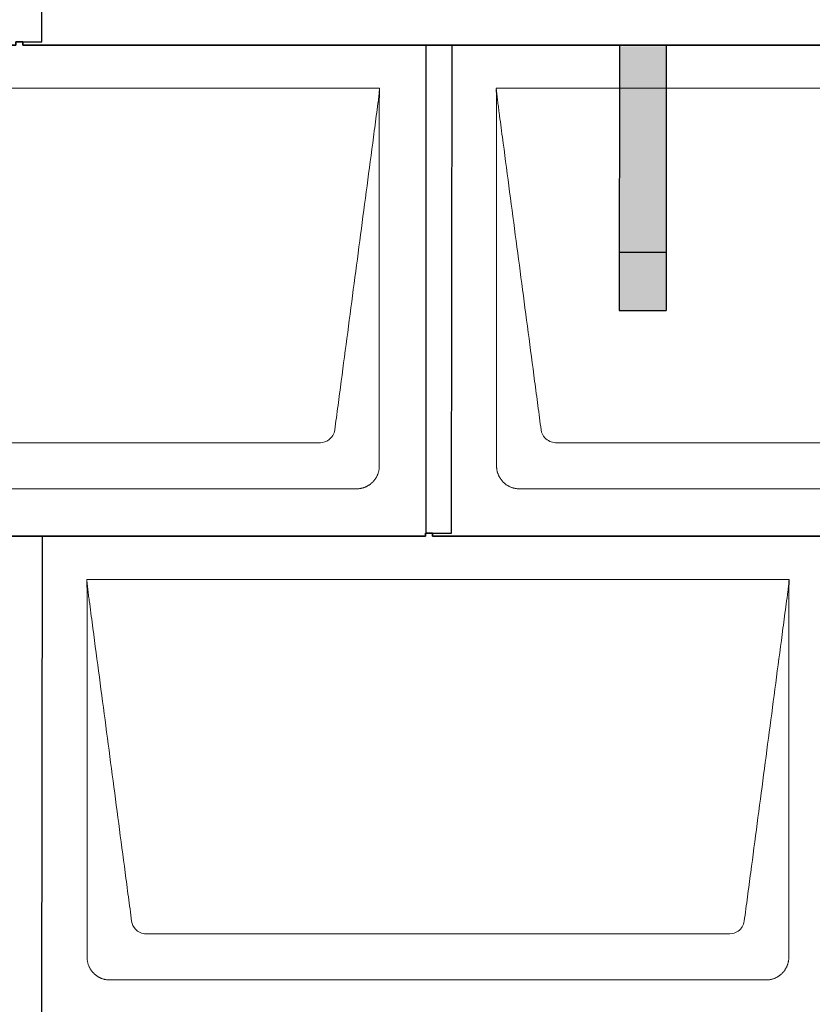
# Model space of a CAD drawing. Units: millimetres. Extents: x -19674 to 49424, y 0 to 4832.
# Drawn here: x -15441 to -14764, y 1740 to 2582 of the extents above; entities that cross this region are included whole.
import ezdxf

# ---------------------------------------------------------------- set-up
doc = ezdxf.new("R2010")
doc.units = ezdxf.units.MM
for name, color, linetype, lineweight, true_color in [('01_PREFA-Dachprodukt', 7, 'Continuous', 25, 0xe1000f), ('02_PREFA-Schneefang', 7, 'Continuous', 25, 0xff7f7f), ('02_PREFA-Schneefang-schraffur', 7, 'Continuous', 25, 0xffb4b4)]:
    doc.layers.add(name, color=color, linetype=linetype, lineweight=lineweight, true_color=true_color)
doc.layers.add('Hdgrd_hell', color=250, linetype='Continuous', lineweight=13)

# ---------------------------------------------------------------- blocks, each defined once
blk = doc.blocks.new('A$C3D980656')
at = {"layer": '01_PREFA-Dachprodukt', "lineweight": 5}
for p, q in [((1904.21, -840), (2504.55, -840)), ((2604.21, -840), (3204.55, -840)), ((2453.9, -1142.98), (1954.86, -1142.98)), ((3153.9, -1142.98), (2654.86, -1142.98)), ((2484.42, -1182.4), (1924.34, -1182.4)), ((3184.42, -1182.4), (2624.34, -1182.4)), ((2254.21, -1260), (2854.55, -1260)), ((2803.9, -1562.98), (2304.86, -1562.98)), ((2834.42, -1602.4), (2274.34, -1602.4))]:
    blk.add_line(p, q, dxfattribs=at)
for points, knots in [([(2504.55, -840), (2504.44, -840.88), (2504.26, -842.59), (2504.04, -845.91), (2503.19, -852.05), (2502.05, -860.81), (2500.67, -871.22), (2497.91, -892.11), (2493.77, -923.41), (2486.42, -979.06), (2479.07, -1034.72), (2472.64, -1083.42), (2468.96, -1111.25), (2467.12, -1125.15), (2466.2, -1132.12)], [-112.308616, -112.308616, -112.308616, -112.308616, -112.045391, -111.78214, -111.255637, -110.202631, -109.149625, -108.096619, -103.884595, -99.672571, -91.248523, -87.0365, -84.930488, -82.824476, -82.824476, -82.824476, -82.824476]), ([(2504.56, -840.08), (2504.56, -840.1), (2504.56, -840.12), (2504.56, -840.15), (2504.56, -840.17), (2504.56, -840.22), (2504.56, -840.25), (2504.55, -840.3), (2504.55, -840.31), (2504.55, -840.35), (2504.55, -840.36), (2504.55, -840.41), (2504.55, -840.44), (2504.55, -840.6), (2504.55, -840.74), (2504.55, -841.15), (2504.54, -841.44), (2504.53, -842.04), (2504.52, -842.36), (2504.5, -843.05), (2504.48, -843.42), (2504.45, -844.24), (2504.43, -844.69), (2504.4, -845.4), (2504.39, -845.67), (2504.37, -846.09), (2504.36, -846.24), (2504.35, -846.55), (2504.34, -846.72), (2504.33, -846.98), (2504.32, -847.07), (2504.32, -847.26), (2504.31, -847.37), (2504.3, -847.66), (2504.29, -847.86), (2504.28, -848.24), (2504.28, -848.42), (2504.27, -848.77), (2504.26, -848.94), (2504.26, -849.27), (2504.26, -849.43), (2504.25, -849.66), (2504.25, -849.74), (2504.25, -849.87), (2504.25, -849.93), (2504.25, -850.09), (2504.25, -850.18), (2504.24, -850.75), (2504.24, -851.24), (2504.24, -851.9), (2504.24, -852.08), (2504.24, -852.33), (2504.24, -852.41), (2504.24, -853.1), (2504.24, -853.71), (2504.24, -854.48), (2504.24, -854.64), (2504.24, -854.88), (2504.24, -854.96), (2504.24, -855.12), (2504.24, -855.2), (2504.24, -855.6), (2504.24, -855.91), (2504.24, -856.55), (2504.24, -856.86), (2504.24, -857.51), (2504.25, -857.83), (2504.25, -858.87), (2504.25, -859.58), (2504.25, -861.11), (2504.25, -861.92), (2504.25, -863.6), (2504.25, -864.47), (2504.25, -867.05), (2504.25, -868.76), (2504.25, -871.46), (2504.25, -872.45), (2504.25, -874.45), (2504.25, -875.45), (2504.25, -877.47), (2504.25, -878.48), (2504.25, -879.62), (2504.25, -879.75), (2504.25, -880.01), (2504.25, -880.13), (2504.25, -880.52), (2504.25, -880.77), (2504.25, -881.54), (2504.25, -882.06), (2504.25, -884.64), (2504.25, -886.72), (2504.25, -890.9), (2504.25, -893.01), (2504.25, -896.18), (2504.25, -897.24), (2504.25, -898.84), (2504.25, -899.38), (2504.25, -900.45), (2504.25, -900.99), (2504.25, -903.69), (2504.25, -905.85), (2504.25, -910.2), (2504.25, -912.38), (2504.25, -915.67), (2504.25, -916.77), (2504.25, -918.42), (2504.25, -918.97), (2504.25, -919.8), (2504.25, -920.08), (2504.25, -920.49), (2504.25, -920.63), (2504.25, -920.91), (2504.25, -921.05), (2504.25, -925.43), (2504.25, -929.67), (2504.25, -938.43), (2504.25, -942.95), (2504.25, -956.79), (2504.25, -966.12), (2504.25, -980.27), (2504.25, -985.08), (2504.25, -992.2), (2504.25, -994.5), (2504.25, -997.92), (2504.25, -999.03), (2504.25, -1000.42), (2504.25, -1000.7), (2504.25, -1001.25), (2504.25, -1001.52), (2504.25, -1002.34), (2504.25, -1002.89), (2504.25, -1012.04), (2504.25, -1020.65), (2504.25, -1037.77), (2504.25, -1046.28), (2504.25, -1062.77), (2504.25, -1070.75), (2504.25, -1086.04), (2504.25, -1093.34), (2504.25, -1107.11), (2504.25, -1113.57), (2504.26, -1129.77), (2504.26, -1139.51), (2504.25, -1152.22), (2504.25, -1155.18), (2504.25, -1159.07), (2504.25, -1160.01), (2504.25, -1161.48), (2504.25, -1162.02), (2504.25, -1162.56)], [0.010348, 0.010348, 0.010348, 0.010348, 0.015483, 0.015483, 0.020705, 0.020705, 0.030251, 0.030251, 0.034964, 0.034964, 0.039697, 0.039697, 0.049232, 0.049232, 0.088767, 0.088767, 0.174354, 0.174354, 0.269724, 0.269724, 0.381509, 0.381509, 0.51613, 0.51613, 0.595967, 0.595967, 0.64153, 0.64153, 0.691159, 0.691159, 0.719056, 0.719056, 0.749521, 0.749521, 0.808465, 0.808465, 0.863189, 0.863189, 0.914143, 0.914143, 0.961761, 0.961761, 0.984503, 0.984503, 1.002451, 1.002451, 1.029744, 1.029744, 1.175035, 1.175035, 1.228465, 1.228465, 1.25246, 1.25246, 1.435545, 1.435545, 1.483284, 1.483284, 1.507408, 1.507408, 1.531378, 1.531378, 1.626243, 1.626243, 1.721324, 1.721324, 1.819128, 1.819128, 2.033129, 2.033129, 2.27671, 2.27671, 2.537262, 2.537262, 3.050843, 3.050843, 3.348535, 3.348535, 3.649626, 3.649626, 3.95405, 3.95405, 3.992335, 3.992335, 4.030671, 4.030671, 4.107473, 4.107473, 4.26157, 4.26157, 4.884292, 4.884292, 5.516581, 5.516581, 5.836104, 5.836104, 5.996678, 5.996678, 6.157772, 6.157772, 6.806838, 6.806838, 7.462827, 7.462827, 7.793185, 7.793185, 7.958916, 7.958916, 8.041914, 8.041914, 8.08347, 8.08347, 8.125158, 8.125158, 9.398551, 9.398551, 10.754443, 10.754443, 13.553717, 13.553717, 14.999715, 14.999715, 15.690364, 15.690364, 16.025031, 16.025031, 16.107469, 16.107469, 16.189519, 16.189519, 16.353426, 16.353426, 18.937904, 18.937904, 21.491059, 21.491059, 23.887662, 23.887662, 26.079492, 26.079492, 28.018157, 28.018157, 30.942465, 30.942465, 31.83142, 31.83142, 32.111462, 32.111462, 32.273835, 32.273835, 32.273835, 32.273835]), ([(2642.56, -1132.12), (2641.64, -1125.15), (2639.8, -1111.25), (2634.29, -1069.5), (2626.02, -1006.9), (2616.83, -937.32), (2610.85, -892.1), (2608.09, -871.22), (2606.94, -862.54), (2606.02, -855.55), (2605.43, -851.16), (2605, -847.69), (2604.69, -844.31), (2604.44, -841.76), (2604.21, -840.01)], [-29.484167, -29.484167, -29.484167, -29.484167, -27.378155, -25.272143, -16.848095, -8.424048, -4.212024, -3.159018, -2.106012, -1.579509, -1.053006, -0.789754, -0.526503, -0.001089, -0.001089, -0.001089, -0.001089]), ([(2604.51, -1162.56), (2604.51, -1162.02), (2604.51, -1161.48), (2604.51, -1160), (2604.51, -1159.07), (2604.51, -1155.16), (2604.51, -1152.2), (2604.51, -1139.47), (2604.51, -1129.7), (2604.51, -1106.15), (2604.51, -1092.37), (2604.51, -1070.58), (2604.51, -1062.58), (2604.51, -1046.06), (2604.51, -1037.54), (2604.51, -1020.14), (2604.51, -1011.26), (2604.51, -1002.1), (2604.51, -1001.82), (2604.51, -1001.26), (2604.51, -1000.98), (2604.51, -1000.13), (2604.51, -999.57), (2604.51, -997.87), (2604.51, -996.74), (2604.51, -993.35), (2604.51, -991.08), (2604.51, -984.26), (2604.51, -979.7), (2604.51, -970.59), (2604.51, -966.02), (2604.51, -960.89), (2604.51, -960.32), (2604.51, -959.18), (2604.51, -958.61), (2604.51, -956.9), (2604.51, -955.76), (2604.51, -952.35), (2604.51, -950.08), (2604.51, -943.29), (2604.51, -938.77), (2604.51, -929.78), (2604.51, -925.31), (2604.51, -920.57), (2604.51, -920.3), (2604.51, -919.75), (2604.51, -919.48), (2604.51, -918.66), (2604.51, -918.12), (2604.51, -916.49), (2604.51, -915.41), (2604.51, -912.18), (2604.51, -910.02), (2604.51, -905.74), (2604.51, -903.62), (2604.51, -901.22), (2604.51, -900.96), (2604.51, -900.43), (2604.51, -900.17), (2604.51, -899.37), (2604.51, -898.85), (2604.51, -897.27), (2604.51, -896.22), (2604.51, -893.1), (2604.51, -891.03), (2604.51, -886.91), (2604.51, -884.86), (2604.51, -882.31), (2604.51, -881.81), (2604.51, -881.05), (2604.51, -880.8), (2604.51, -880.42), (2604.51, -880.3), (2604.51, -880.11), (2604.51, -880.04), (2604.51, -879.92), (2604.51, -879.85), (2604.51, -878.74), (2604.51, -877.7), (2604.51, -875.56), (2604.51, -874.48), (2604.51, -872.29), (2604.51, -871.19), (2604.51, -868.23), (2604.51, -866.38), (2604.52, -863.66), (2604.52, -862.8), (2604.52, -861.52), (2604.52, -861.11), (2604.52, -860.5), (2604.52, -860.3), (2604.52, -860.05), (2604.52, -860), (2604.52, -859.9), (2604.52, -859.85), (2604.52, -859.71), (2604.52, -859.61), (2604.52, -858.76), (2604.52, -858), (2604.52, -856.53), (2604.52, -855.82), (2604.52, -855.06), (2604.52, -855.02), (2604.52, -854.93), (2604.52, -854.89), (2604.52, -854.76), (2604.52, -854.67), (2604.52, -854.42), (2604.52, -854.25), (2604.52, -853.77), (2604.52, -853.45), (2604.52, -852.97), (2604.52, -852.82), (2604.52, -852.52), (2604.52, -852.37), (2604.52, -851.93), (2604.52, -851.64), (2604.52, -851.07), (2604.52, -850.77), (2604.52, -850.18), (2604.51, -849.87), (2604.51, -849.39), (2604.5, -849.23), (2604.5, -848.88), (2604.49, -848.7), (2604.48, -848.33), (2604.48, -848.13), (2604.47, -847.84), (2604.46, -847.74), (2604.46, -847.58), (2604.46, -847.53), (2604.45, -847.45), (2604.45, -847.42), (2604.45, -847.37), (2604.45, -847.34), (2604.44, -847.12), (2604.43, -846.92), (2604.42, -846.55), (2604.41, -846.38), (2604.39, -845.91), (2604.38, -845.61), (2604.36, -845.24), (2604.36, -845.17), (2604.35, -845.07), (2604.35, -845.03), (2604.35, -844.97), (2604.35, -844.93), (2604.34, -844.77), (2604.33, -844.64), (2604.32, -844.28), (2604.31, -844.04), (2604.28, -843.39), (2604.27, -842.97), (2604.25, -842.37), (2604.24, -842.18), (2604.23, -841.9), (2604.23, -841.81), (2604.23, -841.62), (2604.23, -841.53), (2604.22, -841.39), (2604.22, -841.35), (2604.22, -841.29), (2604.22, -841.28), (2604.22, -841.26), (2604.22, -841.24), (2604.22, -841.21), (2604.22, -841.19), (2604.22, -841.09), (2604.22, -841.02), (2604.21, -840.83), (2604.21, -840.72), (2604.21, -840.52), (2604.21, -840.43), (2604.21, -840.31), (2604.21, -840.27), (2604.21, -840.21), (2604.21, -840.19), (2604.21, -840.16), (2604.21, -840.15), (2604.21, -840.13), (2604.21, -840.12), (2604.21, -840.09), (2604.21, -840.08), (2604.21, -840.07)], [94.704117, 94.704117, 94.704117, 94.704117, 94.866745, 94.866745, 95.147308, 95.147308, 96.038013, 96.038013, 98.968064, 98.968064, 103.106169, 103.106169, 105.506877, 105.506877, 108.064115, 108.064115, 110.729376, 110.729376, 110.813875, 110.813875, 110.898431, 110.898431, 111.067707, 111.067707, 111.406869, 111.406869, 112.087317, 112.087317, 113.454061, 113.454061, 114.823567, 114.823567, 114.994644, 114.994644, 115.165655, 115.165655, 115.507431, 115.507431, 116.189681, 116.189681, 117.54636, 117.54636, 118.887561, 118.887561, 118.969327, 118.969327, 119.051009, 119.051009, 119.214114, 119.214114, 119.539248, 119.539248, 120.184915, 120.184915, 120.823854, 120.823854, 120.903212, 120.903212, 120.98245, 120.98245, 121.140544, 121.140544, 121.45516, 121.45516, 122.077857, 122.077857, 122.691296, 122.691296, 122.843124, 122.843124, 122.918799, 122.918799, 122.956577, 122.956577, 122.97549, 122.97549, 122.994489, 122.994489, 123.308403, 123.308403, 123.634923, 123.634923, 123.965382, 123.965382, 124.521185, 124.521185, 124.78127, 124.78127, 124.904724, 124.904724, 124.964547, 124.964547, 124.979293, 124.979293, 124.993973, 124.993973, 125.023184, 125.023184, 125.249819, 125.249819, 125.464353, 125.464353, 125.477372, 125.477372, 125.490344, 125.490344, 125.516011, 125.516011, 125.566155, 125.566155, 125.662009, 125.662009, 125.707902, 125.707902, 125.752558, 125.752558, 125.839294, 125.839294, 125.926444, 125.926444, 126.018845, 126.018845, 126.069098, 126.069098, 126.122992, 126.122992, 126.181021, 126.181021, 126.211744, 126.211744, 126.227562, 126.227562, 126.235588, 126.235588, 126.243688, 126.243688, 126.302605, 126.302605, 126.35402, 126.35402, 126.445075, 126.445075, 126.465537, 126.465537, 126.475547, 126.475547, 126.485441, 126.485441, 126.523852, 126.523852, 126.595356, 126.595356, 126.720476, 126.720476, 126.776656, 126.776656, 126.804294, 126.804294, 126.832075, 126.832075, 126.845832, 126.845832, 126.849242, 126.849242, 126.852635, 126.852635, 126.859179, 126.859179, 126.88186, 126.88186, 126.915556, 126.915556, 126.941521, 126.941521, 126.952894, 126.952894, 126.958529, 126.958529, 126.961452, 126.961452, 126.96548, 126.96548, 126.96921, 126.96921, 126.96921, 126.96921]), ([(2466.2, -1132.12), (2465.94, -1133.8), (2464.76, -1137.04), (2460.65, -1141.48), (2456.47, -1142.9), (2453.9, -1142.98)], [-82.824476, -82.824476, -82.824476, -82.824476, -82.333573, -81.842671, -81.106317, -81.106317, -81.106317, -81.106317]), ([(2654.86, -1142.98), (2653.15, -1142.93), (2649.77, -1142.14), (2644.87, -1138.62), (2642.95, -1134.64), (2642.56, -1132.12)], [-31.202326, -31.202326, -31.202326, -31.202326, -30.711423, -30.220521, -29.484167, -29.484167, -29.484167, -29.484167]), ([(2504.25, -1162.56), (2504.26, -1162.84), (2504.26, -1163.14), (2504.25, -1163.75), (2504.23, -1164.07), (2504.18, -1164.73), (2504.15, -1165.07), (2504.06, -1165.77), (2504.01, -1166.13), (2503.88, -1166.79), (2503.82, -1167.09), (2503.68, -1167.71), (2503.59, -1168.02), (2503.41, -1168.65), (2503.31, -1168.97), (2503.09, -1169.61), (2502.97, -1169.93), (2502.73, -1170.54), (2502.6, -1170.83), (2502.33, -1171.41), (2502.19, -1171.7), (2501.88, -1172.28), (2501.72, -1172.57), (2501.39, -1173.14), (2501.21, -1173.42), (2500.85, -1173.96), (2500.67, -1174.23), (2500.28, -1174.75), (2500.08, -1175.01), (2499.67, -1175.51), (2499.46, -1175.76), (2499.02, -1176.24), (2498.79, -1176.48), (2498.33, -1176.94), (2498.09, -1177.17), (2497.61, -1177.6), (2497.36, -1177.82), (2496.86, -1178.23), (2496.6, -1178.43), (2496.08, -1178.81), (2495.81, -1179), (2495.27, -1179.36), (2494.99, -1179.54), (2494.42, -1179.87), (2494.13, -1180.03), (2493.55, -1180.33), (2493.26, -1180.48), (2492.68, -1180.75), (2492.39, -1180.87), (2491.78, -1181.12), (2491.46, -1181.24), (2490.82, -1181.46), (2490.5, -1181.56), (2489.87, -1181.74), (2489.56, -1181.82), (2488.95, -1181.96), (2488.64, -1182.03), (2487.98, -1182.15), (2487.62, -1182.2), (2486.93, -1182.29), (2486.59, -1182.33), (2485.93, -1182.38), (2485.61, -1182.39), (2485, -1182.41), (2484.7, -1182.41), (2484.42, -1182.4)], [32.273835, 32.273835, 32.273835, 32.273835, 32.395438, 32.395438, 32.517041, 32.517041, 32.638645, 32.638645, 32.760248, 32.760248, 32.860569, 32.860569, 32.960889, 32.960889, 33.061209, 33.061209, 33.161529, 33.161529, 33.25305, 33.25305, 33.34457, 33.34457, 33.436091, 33.436091, 33.527611, 33.527611, 33.615603, 33.615603, 33.703594, 33.703594, 33.791585, 33.791585, 33.879577, 33.879577, 33.967548, 33.967548, 34.055518, 34.055518, 34.143489, 34.143489, 34.23146, 34.23146, 34.322989, 34.322989, 34.414518, 34.414518, 34.506046, 34.506046, 34.597575, 34.597575, 34.697878, 34.697878, 34.798182, 34.798182, 34.898486, 34.898486, 34.998789, 34.998789, 35.120292, 35.120292, 35.241796, 35.241796, 35.363299, 35.363299, 35.484802, 35.484802, 35.484802, 35.484802]), ([(2624.34, -1182.4), (2624.06, -1182.41), (2623.76, -1182.41), (2623.15, -1182.39), (2622.83, -1182.38), (2622.17, -1182.33), (2621.83, -1182.3), (2621.13, -1182.21), (2620.78, -1182.15), (2620.11, -1182.03), (2619.81, -1181.97), (2619.19, -1181.82), (2618.88, -1181.74), (2618.25, -1181.56), (2617.94, -1181.46), (2617.3, -1181.24), (2616.98, -1181.12), (2616.37, -1180.87), (2616.08, -1180.74), (2615.49, -1180.48), (2615.2, -1180.33), (2614.63, -1180.03), (2614.34, -1179.87), (2613.77, -1179.53), (2613.49, -1179.36), (2612.94, -1179), (2612.68, -1178.81), (2612.16, -1178.43), (2611.9, -1178.23), (2611.39, -1177.82), (2611.15, -1177.6), (2610.66, -1177.17), (2610.43, -1176.94), (2609.96, -1176.48), (2609.74, -1176.24), (2609.3, -1175.76), (2609.09, -1175.51), (2608.68, -1175), (2608.48, -1174.75), (2608.09, -1174.22), (2607.91, -1173.96), (2607.55, -1173.41), (2607.37, -1173.13), (2607.03, -1172.56), (2606.87, -1172.28), (2606.57, -1171.7), (2606.43, -1171.41), (2606.16, -1170.83), (2606.03, -1170.53), (2605.79, -1169.92), (2605.67, -1169.6), (2605.45, -1168.97), (2605.35, -1168.65), (2605.17, -1168.02), (2605.09, -1167.71), (2604.94, -1167.09), (2604.88, -1166.79), (2604.76, -1166.12), (2604.7, -1165.77), (2604.61, -1165.07), (2604.58, -1164.73), (2604.53, -1164.07), (2604.51, -1163.75), (2604.5, -1163.14), (2604.5, -1162.84), (2604.51, -1162.56)], [91.49315, 91.49315, 91.49315, 91.49315, 91.614713, 91.614713, 91.736277, 91.736277, 91.85784, 91.85784, 91.979404, 91.979404, 92.079731, 92.079731, 92.180058, 92.180058, 92.280386, 92.280386, 92.380713, 92.380713, 92.472253, 92.472253, 92.563792, 92.563792, 92.655332, 92.655332, 92.746871, 92.746871, 92.834886, 92.834886, 92.9229, 92.9229, 93.010914, 93.010914, 93.098928, 93.098928, 93.186922, 93.186922, 93.274915, 93.274915, 93.362909, 93.362909, 93.450903, 93.450903, 93.542449, 93.542449, 93.633996, 93.633996, 93.725543, 93.725543, 93.81709, 93.81709, 93.917398, 93.917398, 94.017706, 94.017706, 94.118014, 94.118014, 94.218321, 94.218321, 94.33977, 94.33977, 94.461219, 94.461219, 94.582668, 94.582668, 94.704117, 94.704117, 94.704117, 94.704117]), ([(2292.56, -1552.12), (2291.64, -1545.15), (2289.8, -1531.25), (2284.29, -1489.5), (2276.02, -1426.9), (2266.83, -1357.32), (2260.85, -1312.1), (2258.09, -1291.22), (2256.94, -1282.54), (2256.02, -1275.55), (2255.43, -1271.16), (2255, -1267.69), (2254.69, -1264.31), (2254.44, -1261.76), (2254.21, -1260.01)], [-29.484167, -29.484167, -29.484167, -29.484167, -27.378155, -25.272143, -16.848095, -8.424048, -4.212024, -3.159018, -2.106012, -1.579509, -1.053006, -0.789754, -0.526503, -0.001089, -0.001089, -0.001089, -0.001089]), ([(2254.51, -1582.56), (2254.51, -1582.02), (2254.51, -1581.48), (2254.51, -1580), (2254.51, -1579.07), (2254.51, -1575.16), (2254.51, -1572.2), (2254.51, -1559.47), (2254.51, -1549.7), (2254.51, -1526.15), (2254.51, -1512.37), (2254.51, -1490.58), (2254.51, -1482.58), (2254.51, -1466.06), (2254.51, -1457.54), (2254.51, -1440.14), (2254.51, -1431.26), (2254.51, -1422.1), (2254.51, -1421.82), (2254.51, -1421.26), (2254.51, -1420.98), (2254.51, -1420.13), (2254.51, -1419.57), (2254.51, -1417.87), (2254.51, -1416.74), (2254.51, -1413.35), (2254.51, -1411.08), (2254.51, -1404.26), (2254.51, -1399.7), (2254.51, -1390.59), (2254.51, -1386.02), (2254.51, -1380.89), (2254.51, -1380.32), (2254.51, -1379.18), (2254.51, -1378.61), (2254.51, -1376.9), (2254.51, -1375.76), (2254.51, -1372.35), (2254.51, -1370.08), (2254.51, -1363.29), (2254.51, -1358.77), (2254.51, -1349.78), (2254.51, -1345.31), (2254.51, -1340.57), (2254.51, -1340.3), (2254.51, -1339.75), (2254.51, -1339.48), (2254.51, -1338.66), (2254.51, -1338.12), (2254.51, -1336.49), (2254.51, -1335.41), (2254.51, -1332.18), (2254.51, -1330.02), (2254.51, -1325.74), (2254.51, -1323.62), (2254.51, -1321.22), (2254.51, -1320.96), (2254.51, -1320.43), (2254.51, -1320.17), (2254.51, -1319.37), (2254.51, -1318.85), (2254.51, -1317.27), (2254.51, -1316.22), (2254.51, -1313.1), (2254.51, -1311.03), (2254.51, -1306.91), (2254.51, -1304.86), (2254.51, -1302.31), (2254.51, -1301.81), (2254.51, -1301.05), (2254.51, -1300.8), (2254.51, -1300.42), (2254.51, -1300.3), (2254.51, -1300.11), (2254.51, -1300.04), (2254.51, -1299.92), (2254.51, -1299.85), (2254.51, -1298.74), (2254.51, -1297.7), (2254.51, -1295.56), (2254.51, -1294.48), (2254.51, -1292.29), (2254.51, -1291.19), (2254.51, -1288.23), (2254.51, -1286.38), (2254.52, -1283.66), (2254.52, -1282.8), (2254.52, -1281.52), (2254.52, -1281.11), (2254.52, -1280.5), (2254.52, -1280.3), (2254.52, -1280.05), (2254.52, -1280), (2254.52, -1279.9), (2254.52, -1279.85), (2254.52, -1279.71), (2254.52, -1279.61), (2254.52, -1278.76), (2254.52, -1278), (2254.52, -1276.53), (2254.52, -1275.82), (2254.52, -1275.06), (2254.52, -1275.02), (2254.52, -1274.93), (2254.52, -1274.89), (2254.52, -1274.76), (2254.52, -1274.67), (2254.52, -1274.42), (2254.52, -1274.25), (2254.52, -1273.77), (2254.52, -1273.45), (2254.52, -1272.97), (2254.52, -1272.82), (2254.52, -1272.52), (2254.52, -1272.37), (2254.52, -1271.93), (2254.52, -1271.64), (2254.52, -1271.07), (2254.52, -1270.77), (2254.52, -1270.18), (2254.51, -1269.87), (2254.51, -1269.39), (2254.5, -1269.23), (2254.5, -1268.88), (2254.49, -1268.7), (2254.48, -1268.33), (2254.48, -1268.13), (2254.47, -1267.84), (2254.46, -1267.74), (2254.46, -1267.58), (2254.46, -1267.53), (2254.45, -1267.45), (2254.45, -1267.42), (2254.45, -1267.37), (2254.45, -1267.34), (2254.44, -1267.12), (2254.43, -1266.92), (2254.42, -1266.55), (2254.41, -1266.38), (2254.39, -1265.91), (2254.38, -1265.61), (2254.36, -1265.24), (2254.36, -1265.17), (2254.35, -1265.07), (2254.35, -1265.03), (2254.35, -1264.97), (2254.35, -1264.93), (2254.34, -1264.77), (2254.33, -1264.64), (2254.32, -1264.28), (2254.31, -1264.04), (2254.28, -1263.39), (2254.27, -1262.97), (2254.25, -1262.37), (2254.24, -1262.18), (2254.23, -1261.9), (2254.23, -1261.81), (2254.23, -1261.62), (2254.23, -1261.53), (2254.22, -1261.39), (2254.22, -1261.35), (2254.22, -1261.29), (2254.22, -1261.28), (2254.22, -1261.26), (2254.22, -1261.24), (2254.22, -1261.21), (2254.22, -1261.19), (2254.22, -1261.09), (2254.22, -1261.02), (2254.21, -1260.83), (2254.21, -1260.72), (2254.21, -1260.52), (2254.21, -1260.43), (2254.21, -1260.31), (2254.21, -1260.27), (2254.21, -1260.21), (2254.21, -1260.19), (2254.21, -1260.16), (2254.21, -1260.15), (2254.21, -1260.13), (2254.21, -1260.12), (2254.21, -1260.09), (2254.21, -1260.08), (2254.21, -1260.07)], [94.704117, 94.704117, 94.704117, 94.704117, 94.866745, 94.866745, 95.147308, 95.147308, 96.038013, 96.038013, 98.968064, 98.968064, 103.106169, 103.106169, 105.506877, 105.506877, 108.064115, 108.064115, 110.729376, 110.729376, 110.813875, 110.813875, 110.898431, 110.898431, 111.067707, 111.067707, 111.406869, 111.406869, 112.087317, 112.087317, 113.454061, 113.454061, 114.823567, 114.823567, 114.994644, 114.994644, 115.165655, 115.165655, 115.507431, 115.507431, 116.189681, 116.189681, 117.54636, 117.54636, 118.887561, 118.887561, 118.969327, 118.969327, 119.051009, 119.051009, 119.214114, 119.214114, 119.539248, 119.539248, 120.184915, 120.184915, 120.823854, 120.823854, 120.903212, 120.903212, 120.98245, 120.98245, 121.140544, 121.140544, 121.45516, 121.45516, 122.077857, 122.077857, 122.691296, 122.691296, 122.843124, 122.843124, 122.918799, 122.918799, 122.956577, 122.956577, 122.97549, 122.97549, 122.994489, 122.994489, 123.308403, 123.308403, 123.634923, 123.634923, 123.965382, 123.965382, 124.521185, 124.521185, 124.78127, 124.78127, 124.904724, 124.904724, 124.964547, 124.964547, 124.979293, 124.979293, 124.993973, 124.993973, 125.023184, 125.023184, 125.249819, 125.249819, 125.464353, 125.464353, 125.477372, 125.477372, 125.490344, 125.490344, 125.516011, 125.516011, 125.566155, 125.566155, 125.662009, 125.662009, 125.707902, 125.707902, 125.752558, 125.752558, 125.839294, 125.839294, 125.926444, 125.926444, 126.018845, 126.018845, 126.069098, 126.069098, 126.122992, 126.122992, 126.181021, 126.181021, 126.211744, 126.211744, 126.227562, 126.227562, 126.235588, 126.235588, 126.243688, 126.243688, 126.302605, 126.302605, 126.35402, 126.35402, 126.445075, 126.445075, 126.465537, 126.465537, 126.475547, 126.475547, 126.485441, 126.485441, 126.523852, 126.523852, 126.595356, 126.595356, 126.720476, 126.720476, 126.776656, 126.776656, 126.804294, 126.804294, 126.832075, 126.832075, 126.845832, 126.845832, 126.849242, 126.849242, 126.852635, 126.852635, 126.859179, 126.859179, 126.88186, 126.88186, 126.915556, 126.915556, 126.941521, 126.941521, 126.952894, 126.952894, 126.958529, 126.958529, 126.961452, 126.961452, 126.96548, 126.96548, 126.96921, 126.96921, 126.96921, 126.96921]), ([(2854.55, -1260), (2854.44, -1260.88), (2854.26, -1262.59), (2854.04, -1265.91), (2853.19, -1272.05), (2852.05, -1280.81), (2850.67, -1291.22), (2847.91, -1312.11), (2843.77, -1343.41), (2836.42, -1399.06), (2829.07, -1454.72), (2822.64, -1503.42), (2818.96, -1531.25), (2817.12, -1545.15), (2816.2, -1552.12)], [-112.308616, -112.308616, -112.308616, -112.308616, -112.045391, -111.78214, -111.255637, -110.202631, -109.149625, -108.096619, -103.884595, -99.672571, -91.248523, -87.0365, -84.930488, -82.824476, -82.824476, -82.824476, -82.824476]), ([(2854.56, -1260.08), (2854.56, -1260.1), (2854.56, -1260.12), (2854.56, -1260.15), (2854.56, -1260.17), (2854.56, -1260.22), (2854.56, -1260.25), (2854.55, -1260.3), (2854.55, -1260.31), (2854.55, -1260.35), (2854.55, -1260.36), (2854.55, -1260.41), (2854.55, -1260.44), (2854.55, -1260.6), (2854.55, -1260.74), (2854.55, -1261.15), (2854.54, -1261.44), (2854.53, -1262.04), (2854.52, -1262.36), (2854.5, -1263.05), (2854.48, -1263.42), (2854.45, -1264.24), (2854.43, -1264.69), (2854.4, -1265.4), (2854.39, -1265.67), (2854.37, -1266.09), (2854.36, -1266.24), (2854.35, -1266.55), (2854.34, -1266.72), (2854.33, -1266.98), (2854.32, -1267.07), (2854.32, -1267.26), (2854.31, -1267.37), (2854.3, -1267.66), (2854.29, -1267.86), (2854.28, -1268.24), (2854.28, -1268.42), (2854.27, -1268.77), (2854.26, -1268.94), (2854.26, -1269.27), (2854.26, -1269.43), (2854.25, -1269.66), (2854.25, -1269.74), (2854.25, -1269.87), (2854.25, -1269.93), (2854.25, -1270.09), (2854.25, -1270.18), (2854.24, -1270.75), (2854.24, -1271.24), (2854.24, -1271.9), (2854.24, -1272.08), (2854.24, -1272.33), (2854.24, -1272.41), (2854.24, -1273.1), (2854.24, -1273.71), (2854.24, -1274.48), (2854.24, -1274.64), (2854.24, -1274.88), (2854.24, -1274.96), (2854.24, -1275.12), (2854.24, -1275.2), (2854.24, -1275.6), (2854.24, -1275.91), (2854.24, -1276.55), (2854.24, -1276.86), (2854.24, -1277.51), (2854.25, -1277.83), (2854.25, -1278.87), (2854.25, -1279.58), (2854.25, -1281.11), (2854.25, -1281.92), (2854.25, -1283.6), (2854.25, -1284.47), (2854.25, -1287.05), (2854.25, -1288.76), (2854.25, -1291.46), (2854.25, -1292.45), (2854.25, -1294.45), (2854.25, -1295.45), (2854.25, -1297.47), (2854.25, -1298.48), (2854.25, -1299.62), (2854.25, -1299.75), (2854.25, -1300.01), (2854.25, -1300.13), (2854.25, -1300.52), (2854.25, -1300.77), (2854.25, -1301.54), (2854.25, -1302.06), (2854.25, -1304.64), (2854.25, -1306.72), (2854.25, -1310.9), (2854.25, -1313.01), (2854.25, -1316.18), (2854.25, -1317.24), (2854.25, -1318.84), (2854.25, -1319.38), (2854.25, -1320.45), (2854.25, -1320.99), (2854.25, -1323.69), (2854.25, -1325.85), (2854.25, -1330.2), (2854.25, -1332.38), (2854.25, -1335.67), (2854.25, -1336.77), (2854.25, -1338.42), (2854.25, -1338.97), (2854.25, -1339.8), (2854.25, -1340.08), (2854.25, -1340.49), (2854.25, -1340.63), (2854.25, -1340.91), (2854.25, -1341.05), (2854.25, -1345.43), (2854.25, -1349.67), (2854.25, -1358.43), (2854.25, -1362.95), (2854.25, -1376.79), (2854.25, -1386.12), (2854.25, -1400.27), (2854.25, -1405.08), (2854.25, -1412.2), (2854.25, -1414.5), (2854.25, -1417.92), (2854.25, -1419.03), (2854.25, -1420.42), (2854.25, -1420.7), (2854.25, -1421.25), (2854.25, -1421.52), (2854.25, -1422.34), (2854.25, -1422.89), (2854.25, -1432.04), (2854.25, -1440.65), (2854.25, -1457.77), (2854.25, -1466.28), (2854.25, -1482.77), (2854.25, -1490.75), (2854.25, -1506.04), (2854.25, -1513.34), (2854.25, -1527.11), (2854.25, -1533.57), (2854.26, -1549.77), (2854.26, -1559.51), (2854.25, -1572.22), (2854.25, -1575.18), (2854.25, -1579.07), (2854.25, -1580.01), (2854.25, -1581.48), (2854.25, -1582.02), (2854.25, -1582.56)], [0.010348, 0.010348, 0.010348, 0.010348, 0.015483, 0.015483, 0.020705, 0.020705, 0.030251, 0.030251, 0.034964, 0.034964, 0.039697, 0.039697, 0.049232, 0.049232, 0.088767, 0.088767, 0.174354, 0.174354, 0.269724, 0.269724, 0.381509, 0.381509, 0.51613, 0.51613, 0.595967, 0.595967, 0.64153, 0.64153, 0.691159, 0.691159, 0.719056, 0.719056, 0.749521, 0.749521, 0.808465, 0.808465, 0.863189, 0.863189, 0.914143, 0.914143, 0.961761, 0.961761, 0.984503, 0.984503, 1.002451, 1.002451, 1.029744, 1.029744, 1.175035, 1.175035, 1.228465, 1.228465, 1.25246, 1.25246, 1.435545, 1.435545, 1.483284, 1.483284, 1.507408, 1.507408, 1.531378, 1.531378, 1.626243, 1.626243, 1.721324, 1.721324, 1.819128, 1.819128, 2.033129, 2.033129, 2.27671, 2.27671, 2.537262, 2.537262, 3.050843, 3.050843, 3.348535, 3.348535, 3.649626, 3.649626, 3.95405, 3.95405, 3.992335, 3.992335, 4.030671, 4.030671, 4.107473, 4.107473, 4.26157, 4.26157, 4.884292, 4.884292, 5.516581, 5.516581, 5.836104, 5.836104, 5.996678, 5.996678, 6.157772, 6.157772, 6.806838, 6.806838, 7.462827, 7.462827, 7.793185, 7.793185, 7.958916, 7.958916, 8.041914, 8.041914, 8.08347, 8.08347, 8.125158, 8.125158, 9.398551, 9.398551, 10.754443, 10.754443, 13.553717, 13.553717, 14.999715, 14.999715, 15.690364, 15.690364, 16.025031, 16.025031, 16.107469, 16.107469, 16.189519, 16.189519, 16.353426, 16.353426, 18.937904, 18.937904, 21.491059, 21.491059, 23.887662, 23.887662, 26.079492, 26.079492, 28.018157, 28.018157, 30.942465, 30.942465, 31.83142, 31.83142, 32.111462, 32.111462, 32.273835, 32.273835, 32.273835, 32.273835]), ([(2304.86, -1562.98), (2303.15, -1562.93), (2299.77, -1562.14), (2294.87, -1558.62), (2292.95, -1554.64), (2292.56, -1552.12)], [-31.202326, -31.202326, -31.202326, -31.202326, -30.711423, -30.220521, -29.484167, -29.484167, -29.484167, -29.484167]), ([(2816.2, -1552.12), (2815.94, -1553.8), (2814.76, -1557.04), (2810.65, -1561.48), (2806.47, -1562.9), (2803.9, -1562.98)], [-82.824476, -82.824476, -82.824476, -82.824476, -82.333573, -81.842671, -81.106317, -81.106317, -81.106317, -81.106317]), ([(2274.34, -1602.4), (2274.06, -1602.41), (2273.76, -1602.41), (2273.15, -1602.39), (2272.83, -1602.38), (2272.17, -1602.33), (2271.83, -1602.3), (2271.13, -1602.21), (2270.78, -1602.15), (2270.11, -1602.03), (2269.81, -1601.97), (2269.19, -1601.82), (2268.88, -1601.74), (2268.25, -1601.56), (2267.94, -1601.46), (2267.3, -1601.24), (2266.98, -1601.12), (2266.37, -1600.87), (2266.08, -1600.74), (2265.49, -1600.48), (2265.2, -1600.33), (2264.63, -1600.03), (2264.34, -1599.87), (2263.77, -1599.53), (2263.49, -1599.36), (2262.94, -1599), (2262.68, -1598.81), (2262.16, -1598.43), (2261.9, -1598.23), (2261.39, -1597.82), (2261.15, -1597.6), (2260.66, -1597.17), (2260.43, -1596.94), (2259.96, -1596.48), (2259.74, -1596.24), (2259.3, -1595.76), (2259.09, -1595.51), (2258.68, -1595), (2258.48, -1594.75), (2258.09, -1594.22), (2257.91, -1593.96), (2257.55, -1593.41), (2257.37, -1593.13), (2257.03, -1592.56), (2256.87, -1592.28), (2256.57, -1591.7), (2256.43, -1591.41), (2256.16, -1590.83), (2256.03, -1590.53), (2255.79, -1589.92), (2255.67, -1589.6), (2255.45, -1588.97), (2255.35, -1588.65), (2255.17, -1588.02), (2255.09, -1587.71), (2254.94, -1587.09), (2254.88, -1586.79), (2254.76, -1586.12), (2254.7, -1585.77), (2254.61, -1585.07), (2254.58, -1584.73), (2254.53, -1584.07), (2254.51, -1583.75), (2254.5, -1583.14), (2254.5, -1582.84), (2254.51, -1582.56)], [91.49315, 91.49315, 91.49315, 91.49315, 91.614713, 91.614713, 91.736277, 91.736277, 91.85784, 91.85784, 91.979404, 91.979404, 92.079731, 92.079731, 92.180058, 92.180058, 92.280386, 92.280386, 92.380713, 92.380713, 92.472253, 92.472253, 92.563792, 92.563792, 92.655332, 92.655332, 92.746871, 92.746871, 92.834886, 92.834886, 92.9229, 92.9229, 93.010914, 93.010914, 93.098928, 93.098928, 93.186922, 93.186922, 93.274915, 93.274915, 93.362909, 93.362909, 93.450903, 93.450903, 93.542449, 93.542449, 93.633996, 93.633996, 93.725543, 93.725543, 93.81709, 93.81709, 93.917398, 93.917398, 94.017706, 94.017706, 94.118014, 94.118014, 94.218321, 94.218321, 94.33977, 94.33977, 94.461219, 94.461219, 94.582668, 94.582668, 94.704117, 94.704117, 94.704117, 94.704117]), ([(2854.25, -1582.56), (2854.26, -1582.84), (2854.26, -1583.14), (2854.25, -1583.75), (2854.23, -1584.07), (2854.18, -1584.73), (2854.15, -1585.07), (2854.06, -1585.77), (2854.01, -1586.13), (2853.88, -1586.79), (2853.82, -1587.09), (2853.68, -1587.71), (2853.59, -1588.02), (2853.41, -1588.65), (2853.31, -1588.97), (2853.09, -1589.61), (2852.97, -1589.93), (2852.73, -1590.54), (2852.6, -1590.83), (2852.33, -1591.41), (2852.19, -1591.7), (2851.88, -1592.28), (2851.72, -1592.57), (2851.39, -1593.14), (2851.21, -1593.42), (2850.85, -1593.96), (2850.67, -1594.23), (2850.28, -1594.75), (2850.08, -1595.01), (2849.67, -1595.51), (2849.46, -1595.76), (2849.02, -1596.24), (2848.79, -1596.48), (2848.33, -1596.94), (2848.09, -1597.17), (2847.61, -1597.6), (2847.36, -1597.82), (2846.86, -1598.23), (2846.6, -1598.43), (2846.08, -1598.81), (2845.81, -1599), (2845.27, -1599.36), (2844.99, -1599.54), (2844.42, -1599.87), (2844.13, -1600.03), (2843.55, -1600.33), (2843.26, -1600.48), (2842.68, -1600.75), (2842.39, -1600.87), (2841.78, -1601.12), (2841.46, -1601.24), (2840.82, -1601.46), (2840.5, -1601.56), (2839.87, -1601.74), (2839.56, -1601.82), (2838.95, -1601.96), (2838.64, -1602.03), (2837.98, -1602.15), (2837.62, -1602.2), (2836.93, -1602.29), (2836.59, -1602.33), (2835.93, -1602.38), (2835.61, -1602.39), (2835, -1602.41), (2834.7, -1602.41), (2834.42, -1602.4)], [32.273835, 32.273835, 32.273835, 32.273835, 32.395438, 32.395438, 32.517041, 32.517041, 32.638645, 32.638645, 32.760248, 32.760248, 32.860569, 32.860569, 32.960889, 32.960889, 33.061209, 33.061209, 33.161529, 33.161529, 33.25305, 33.25305, 33.34457, 33.34457, 33.436091, 33.436091, 33.527611, 33.527611, 33.615603, 33.615603, 33.703594, 33.703594, 33.791585, 33.791585, 33.879577, 33.879577, 33.967548, 33.967548, 34.055518, 34.055518, 34.143489, 34.143489, 34.23146, 34.23146, 34.322989, 34.322989, 34.414518, 34.414518, 34.506046, 34.506046, 34.597575, 34.597575, 34.697878, 34.697878, 34.798182, 34.798182, 34.898486, 34.898486, 34.998789, 34.998789, 35.120292, 35.120292, 35.241796, 35.241796, 35.363299, 35.363299, 35.484802, 35.484802, 35.484802, 35.484802])]:
    blk.add_open_spline(points, degree=3, knots=knots, dxfattribs=at)

msp = doc.modelspace()

# ---------------------------------------------------------------- hatches: boundary and pattern name
at = {"layer": '02_PREFA-Schneefang-schraffur'}
h = msp.add_hatch(color=256, dxfattribs=at)
h.dxf.hatch_style = 1
h.paths.add_polyline_path([(-14888.684, 2382.894), (-14928.684, 2382.894), (-14928.668, 2332.894), (-14888.668, 2332.894)])
h.paths.add_polyline_path([(-14888.728, 2522.37), (-14928.728, 2522.37), (-14928.684, 2382.894), (-14888.684, 2382.894)])
h.paths.add_polyline_path([(-14888.739, 2559.417), (-14928.739, 2559.417), (-14928.728, 2522.37), (-14888.728, 2522.37)])

# ---------------------------------------------------------------- linework, layer by layer
at = {"layer": '01_PREFA-Dachprodukt'}
for points in [[(-16138.399, 2563.115), (-16138.399, 2560.415), (-15444.399, 2560.415), (-15444.399, 2563.115), (-15422.199, 2563.085), (-15421.633, 2980.464), (-15788.399, 2980.464), (-15788.399, 2983.205), (-15794.399, 2983.205), (-15794.399, 2980.464), (-16121.633, 2980.464)], [(-15438.399, 2563.115), (-15438.399, 2560.415), (-14744.399, 2560.415), (-14744.399, 2563.115), (-14722.199, 2563.085), (-14721.633, 2980.464), (-15088.399, 2980.464), (-15088.399, 2983.205), (-15094.399, 2983.205), (-15094.399, 2980.464), (-15421.633, 2980.464)], [(-15788.399, 2143.115), (-15788.399, 2140.415), (-15094.399, 2140.415), (-15094.399, 2143.115), (-15072.199, 2143.085), (-15071.633, 2560.464), (-15438.399, 2560.464), (-15438.399, 2563.205), (-15444.399, 2563.205), (-15444.399, 2560.464), (-15771.633, 2560.464)], [(-15093.899, 2560.464), (-15093.899, 2143.115)], [(-15088.399, 2143.115), (-15088.399, 2140.415), (-14394.399, 2140.415), (-14394.399, 2143.115), (-14372.199, 2143.085), (-14371.633, 2560.464), (-14738.399, 2560.464), (-14738.399, 2563.205), (-14744.399, 2563.205), (-14744.399, 2560.464), (-15071.633, 2560.464)], [(-16138.399, 1723.115), (-16138.399, 1720.415), (-15444.399, 1720.415), (-15444.399, 1723.115), (-15422.199, 1723.085), (-15421.633, 2140.464), (-15788.399, 2140.464), (-15788.399, 2143.205), (-15794.399, 2143.205), (-15794.399, 2140.464), (-16121.633, 2140.464)], [(-15438.399, 1723.115), (-15438.399, 1720.415), (-14744.399, 1720.415), (-14744.399, 1723.115), (-14722.199, 1723.085), (-14721.633, 2140.464), (-15088.399, 2140.464), (-15088.399, 2143.205), (-15094.399, 2143.205), (-15094.399, 2140.464), (-15421.633, 2140.464)]]:
    msp.add_lwpolyline(points, dxfattribs=at)
at = {"layer": '02_PREFA-Schneefang'}
for p, q in [((-14928.597, 2559.817), (-14928.668, 2333.417)), ((-14888.597, 2559.817), (-14888.668, 2333.417)), ((-14928.668, 2383.417), (-14888.668, 2383.417)), ((-14928.668, 2333.417), (-14888.668, 2333.417))]:
    msp.add_line(p, q, dxfattribs=at)

# ---------------------------------------------------------------- block references
at = {"layer": 'Hdgrd_hell'}
msp.add_blockref('A$C3D980656', (-17638.049, 3363.417), dxfattribs=at)

doc.saveas('drawing.dxf')
